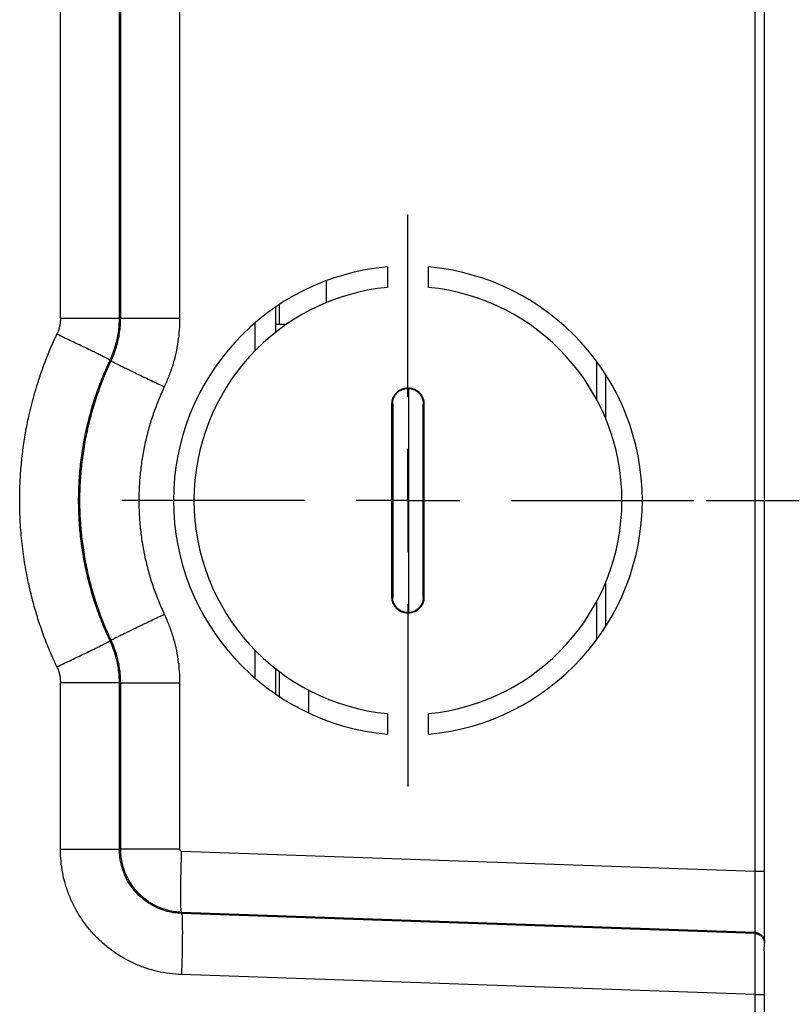
# Model space of a CAD drawing. Extents: x 0 to 61.2, y 0 to 39.6.
# Drawn here: x 42.6 to 44.1, y 21.3 to 23.2 of the extents above; entities that cross this region are included whole.
import ezdxf

# ---------------------------------------------------------------- set-up
doc = ezdxf.new("R2010")
doc.units = 0
doc.header["$LTSCALE"] = 0.9
doc.header["$MEASUREMENT"] = 0
for name, color, linetype in [('DIM', 1, 'CONTINUOUS'), ('FORMAT', 7, 'CONTINUOUS'), ('PART', 4, 'CONTINUOUS')]:
    doc.layers.add(name, color=color, linetype=linetype)

# ---------------------------------------------------------------- blocks, each defined once
blk = doc.blocks.new('SW_CENTERMARKSYMBOL_2')
at = {"layer": 'FORMAT', "color": 0}
for p, q in [((0, 0.2), (0, 0.5525)), ((0, 0), (0, 0.1)), ((-0.2, 0), (-0.5525, 0)), ((0, 0), (-0.1, 0)), ((0, 0), (0, -0.1)), ((0, 0), (0.1, 0)), ((0.2, 0), (0.5525, 0)), ((0, -0.2), (0, -0.5525))]:
    blk.add_line(p, q, dxfattribs=at)

msp = doc.modelspace()

# ---------------------------------------------------------------- linework, layer by layer
at = {"layer": 'DIM'}
msp.add_line((43.8889, 22.2308), (46.0989, 22.2308), dxfattribs=at)
at = {"layer": 'DIM', "linetype": 'Continuous'}
msp.add_line((43.1209, 21.8647), (43.1209, 21.8208), dxfattribs=at)
msp.add_arc((43.313, 22.2308), 0.4134, 95.465, 264.535, dxfattribs=at)
at = {"layer": 'PART', "linetype": 'Continuous'}
for p, q in [((43.983, 24.9154), (43.983, 21.5147)), ((44.002, 21.5147), (44.002, 24.9154)), ((42.6416, 22.5829), (42.6416, 23.8472)), ((42.7555, 22.5829), (42.7555, 23.8472)), ((42.758, 22.5829), (42.758, 23.8472)), ((42.8719, 23.8472), (42.8719, 22.5829)), ((43.2736, 22.6818), (43.2736, 22.6423)), ((43.3524, 22.6423), (43.3524, 22.6818)), ((43.1552, 22.6552), (43.1552, 22.6129)), ((43.0647, 22.5711), (43.0647, 22.6094)), ((43.0571, 22.6043), (43.0571, 22.5555)), ((42.758, 22.5829), (42.7555, 22.5829)), ((43.0177, 22.5197), (43.0177, 22.5737)), ((43.0571, 22.5711), (43.0647, 22.5711)), ((43.0647, 22.5711), (43.0783, 22.5711)), ((42.7396, 22.5007), (42.7374, 22.5018)), ((43.6774, 22.4992), (43.6774, 22.4257)), ((43.6947, 22.4743), (43.6947, 22.3896)), ((43.3145, 22.0143), (43.3145, 22.4472)), ((43.2821, 22.0438), (43.2821, 22.4178)), ((43.2821, 22.4178), (43.2835, 22.4178)), ((43.2835, 22.4178), (43.2835, 22.0438)), ((43.3425, 22.4178), (43.3439, 22.4178)), ((43.3425, 22.0438), (43.3425, 22.4178)), ((43.3439, 22.4178), (43.3439, 22.0438)), ((43.6947, 22.072), (43.6947, 21.9873)), ((43.2835, 22.0438), (43.2821, 22.0438)), ((43.3439, 22.0438), (43.3425, 22.0438)), ((43.6774, 22.0358), (43.6774, 21.9626)), ((42.7374, 21.9599), (42.7396, 21.9609)), ((43.0177, 21.8879), (43.0177, 21.9415)), ((43.0571, 21.9061), (43.0571, 21.8573)), ((43.0647, 21.8522), (43.0647, 21.9003)), ((42.6416, 21.5575), (42.6416, 21.8787)), ((42.7555, 21.5575), (42.7555, 21.8787)), ((42.7555, 21.8787), (42.758, 21.8787)), ((42.758, 21.5575), (42.758, 21.8787)), ((42.8719, 21.8787), (42.8719, 21.5575)), ((43.2736, 21.8193), (43.2736, 21.7798)), ((43.3524, 21.7798), (43.3524, 21.8193)), ((42.758, 21.5575), (42.7555, 21.5575)), ((42.8758, 21.5534), (43.983, 21.5147)), ((44.0016, 21.5147), (44.002, 21.5147)), ((42.8756, 21.4333), (42.8756, 21.4354)), ((43.983, 21.3968), (42.8756, 21.4354)), ((43.983, 21.3946), (42.8756, 21.4333)), ((43.983, 21.3968), (43.983, 21.3946)), ((44.002, 21.3925), (44.0019, 21.3943)), ((44.0018, 21.3788), (44.002, 21.3771)), ((44.002, 21.375), (44.002, 21.3771)), ((43.983, 21.2767), (42.8754, 21.3154)), ((43.983, 21.2767), (43.983, 21.1662)), ((44.0016, 21.2767), (44.002, 21.2767)), ((44.002, 21.1662), (44.002, 21.2767))]:
    msp.add_line(p, q, dxfattribs=at)
for radius, start, end in [(0.4528, 94.9885, 265.0115), (0.4528, 274.9885, 85.0115), (0.4134, 275.465, 84.535)]:
    msp.add_arc((43.313, 22.2308), radius, start, end, dxfattribs=at)
for points, knots in [([(42.6416, 22.5829), (42.6415, 22.5803), (42.6414, 22.5749), (42.64, 22.567), (42.6379, 22.5593), (42.6358, 22.5544), (42.6347, 22.552)], [0, 0, 0, 0, 0.251492, 0.499982, 0.748482, 1, 1, 1, 1]), ([(42.6416, 22.5829), (42.6465, 22.5829), (42.6564, 22.5829), (42.6708, 22.5829), (42.6847, 22.5829), (42.6979, 22.5829), (42.7101, 22.5829), (42.7212, 22.5829), (42.731, 22.5829), (42.7394, 22.5829), (42.7461, 22.5829), (42.7511, 22.5829), (42.7545, 22.5829), (42.7552, 22.5829), (42.7555, 22.5829)], [0, 0, 0, 0, 0.083333, 0.166666, 0.25, 0.333333, 0.416666, 0.499999, 0.583333, 0.666667, 0.749999, 0.833333, 0.916665, 1, 1, 1, 1]), ([(42.7374, 22.5018), (42.7393, 22.5061), (42.7432, 22.5148), (42.7477, 22.5283), (42.7513, 22.5419), (42.7538, 22.5556), (42.7553, 22.5693), (42.7555, 22.5784), (42.7555, 22.5829)], [0, 0, 0, 0, 0.170941, 0.340472, 0.508335, 0.674344, 0.838316, 1, 1, 1, 1]), ([(42.7396, 22.5007), (42.7415, 22.5051), (42.7453, 22.5137), (42.7499, 22.5271), (42.7535, 22.5408), (42.7561, 22.5547), (42.7577, 22.5688), (42.7579, 22.5782), (42.758, 22.5829)], [0, 0, 0, 0, 0.166883, 0.333532, 0.500012, 0.666499, 0.833152, 1, 1, 1, 1]), ([(42.758, 22.5829), (42.7583, 22.5829), (42.759, 22.5829), (42.7624, 22.5829), (42.7674, 22.5829), (42.7741, 22.5829), (42.7825, 22.5829), (42.7923, 22.5829), (42.8034, 22.5829), (42.8156, 22.5829), (42.8288, 22.5829), (42.8427, 22.5829), (42.8571, 22.5829), (42.867, 22.5829), (42.8719, 22.5829)], [0, 0, 0, 0, 0.083333, 0.166667, 0.25, 0.333333, 0.416667, 0.5, 0.583333, 0.666667, 0.75, 0.833333, 0.916666, 1, 1, 1, 1]), ([(42.8719, 22.5829), (42.8717, 22.5753), (42.8714, 22.5601), (42.8688, 22.5375), (42.8647, 22.515), (42.8589, 22.493), (42.8515, 22.4714), (42.8454, 22.4575), (42.8423, 22.4505)], [0, 0, 0, 0, 0.166829, 0.333182, 0.499961, 0.666703, 0.833082, 1, 1, 1, 1]), ([(42.6347, 21.9096), (42.6301, 21.9198), (42.6209, 21.9399), (42.6088, 21.9709), (42.598, 22.0023), (42.5887, 22.0342), (42.5801, 22.069), (42.5727, 22.1068), (42.5671, 22.1477), (42.5637, 22.1888), (42.5626, 22.2273), (42.5633, 22.2632), (42.5655, 22.2961), (42.569, 22.3289), (42.574, 22.3615), (42.581, 22.3968), (42.5905, 22.4345), (42.6029, 22.4744), (42.6174, 22.5137), (42.6289, 22.5392), (42.6347, 22.552)], [0, 0, 0, 0, 0.050261, 0.100328, 0.1503, 0.200273, 0.250346, 0.312477, 0.374492, 0.436576, 0.498917, 0.54883, 0.598563, 0.648213, 0.697875, 0.747645, 0.810707, 0.873657, 0.93669, 1, 1, 1, 1]), ([(42.7374, 22.5018), (42.7372, 22.5019), (42.7366, 22.5023), (42.7339, 22.5039), (42.7296, 22.5061), (42.7236, 22.5091), (42.716, 22.513), (42.7068, 22.5175), (42.6963, 22.5226), (42.6847, 22.5282), (42.6725, 22.534), (42.6599, 22.54), (42.6473, 22.546), (42.6388, 22.55), (42.6347, 22.552)], [0, 0, 0, 0, 0.077356, 0.157783, 0.240851, 0.326014, 0.412633, 0.499999, 0.587367, 0.673986, 0.759149, 0.842216, 0.922644, 1, 1, 1, 1]), ([(42.7374, 21.9599), (42.7326, 21.9705), (42.723, 21.9918), (42.7108, 22.0246), (42.7004, 22.058), (42.6918, 22.0919), (42.6851, 22.1262), (42.6803, 22.1609), (42.6774, 22.1958), (42.6765, 22.2308), (42.6774, 22.2658), (42.6803, 22.3007), (42.6851, 22.3354), (42.6918, 22.3697), (42.7004, 22.4036), (42.7108, 22.437), (42.723, 22.4698), (42.7326, 22.4911), (42.7374, 22.5018)], [0, 0, 0, 0, 0.062549, 0.125058, 0.187537, 0.250003, 0.312469, 0.374947, 0.437453, 0.500001, 0.562546, 0.625052, 0.68753, 0.749996, 0.812463, 0.874941, 0.937451, 1, 1, 1, 1]), ([(42.7396, 21.9609), (42.7348, 21.9715), (42.7252, 21.9926), (42.7132, 22.0254), (42.7028, 22.0586), (42.6942, 22.0925), (42.6876, 22.1267), (42.6828, 22.1612), (42.6799, 22.1959), (42.6789, 22.2308), (42.6799, 22.2656), (42.6828, 22.3004), (42.6876, 22.3349), (42.6942, 22.3691), (42.7028, 22.403), (42.7132, 22.4362), (42.7252, 22.469), (42.7348, 22.4901), (42.7396, 22.5007)], [0, 0, 0, 0, 0.062502, 0.125004, 0.187509, 0.250014, 0.312517, 0.375014, 0.437502, 0.499985, 0.562468, 0.624958, 0.687457, 0.749963, 0.812473, 0.874983, 0.937491, 1, 1, 1, 1]), ([(42.7396, 22.5007), (42.7398, 22.5005), (42.7403, 22.5001), (42.7431, 22.4986), (42.7473, 22.4964), (42.7533, 22.4933), (42.761, 22.4895), (42.7702, 22.485), (42.7807, 22.4799), (42.7922, 22.4743), (42.8045, 22.4685), (42.8171, 22.4624), (42.8297, 22.4565), (42.8381, 22.4525), (42.8423, 22.4505)], [0, 0, 0, 0, 0.077356, 0.157783, 0.240851, 0.326014, 0.412633, 0.5, 0.587366, 0.673986, 0.759148, 0.842216, 0.922644, 1, 1, 1, 1]), ([(42.8423, 22.4505), (42.8384, 22.4419), (42.8306, 22.4246), (42.8207, 22.3981), (42.8123, 22.3711), (42.8053, 22.3436), (42.7999, 22.3157), (42.796, 22.2875), (42.7936, 22.2592), (42.7929, 22.2308), (42.7936, 22.2024), (42.796, 22.1741), (42.7999, 22.1459), (42.8053, 22.118), (42.8123, 22.0905), (42.8207, 22.0635), (42.8306, 22.037), (42.8384, 22.0197), (42.8423, 22.0111)], [0, 0, 0, 0, 0.062636, 0.124982, 0.187227, 0.24956, 0.312338, 0.374884, 0.437391, 0.500047, 0.562666, 0.625159, 0.687718, 0.750533, 0.812823, 0.875038, 0.937367, 1, 1, 1, 1]), ([(43.2821, 22.4178), (43.2822, 22.4196), (43.2824, 22.4231), (43.2838, 22.4282), (43.286, 22.4331), (43.289, 22.4375), (43.2927, 22.4413), (43.2969, 22.4444), (43.3016, 22.4466), (43.3065, 22.4482), (43.3117, 22.4488), (43.317, 22.4486), (43.3221, 22.4474), (43.3269, 22.4455), (43.3314, 22.4428), (43.3354, 22.4393), (43.3386, 22.4352), (43.3412, 22.4307), (43.3429, 22.4258), (43.3438, 22.4215), (43.3439, 22.4188), (43.3439, 22.4178)], [0, 0, 0, 0, 0.054573, 0.109165, 0.163705, 0.218231, 0.272903, 0.327593, 0.379864, 0.432133, 0.487298, 0.542453, 0.594877, 0.647311, 0.702154, 0.756972, 0.810083, 0.863216, 0.916755, 0.970283, 1, 1, 1, 1]), ([(43.2835, 22.4178), (43.2835, 22.4195), (43.2837, 22.4228), (43.2851, 22.4277), (43.2871, 22.4323), (43.29, 22.4365), (43.2935, 22.4402), (43.2975, 22.4431), (43.302, 22.4453), (43.3067, 22.4468), (43.3117, 22.4475), (43.3167, 22.4472), (43.3216, 22.4462), (43.3262, 22.4443), (43.3305, 22.4418), (43.3343, 22.4384), (43.3374, 22.4345), (43.3399, 22.4302), (43.3416, 22.4256), (43.3424, 22.4214), (43.3425, 22.4188), (43.3425, 22.4178)], [0, 0, 0, 0, 0.054282, 0.108583, 0.162823, 0.217047, 0.271666, 0.3263, 0.378651, 0.431001, 0.486188, 0.541364, 0.593761, 0.646168, 0.700981, 0.75577, 0.809022, 0.862295, 0.915799, 0.969293, 1, 1, 1, 1]), ([(43.3439, 22.0438), (43.3438, 22.042), (43.3436, 22.0385), (43.3422, 22.0334), (43.34, 22.0285), (43.337, 22.0241), (43.3333, 22.0203), (43.329, 22.0172), (43.3244, 22.015), (43.3195, 22.0134), (43.3142, 22.0128), (43.3089, 22.013), (43.3039, 22.0142), (43.2991, 22.0161), (43.2946, 22.0188), (43.2906, 22.0223), (43.2873, 22.0264), (43.2848, 22.0309), (43.2831, 22.0358), (43.2822, 22.0401), (43.2821, 22.0428), (43.2821, 22.0438)], [0, 0, 0, 0, 0.054573, 0.109165, 0.163705, 0.21823, 0.272901, 0.327591, 0.379862, 0.432132, 0.487296, 0.542451, 0.594876, 0.647308, 0.702152, 0.75697, 0.810081, 0.863213, 0.916752, 0.970281, 1, 1, 1, 1]), ([(43.3425, 22.0438), (43.3424, 22.0421), (43.3422, 22.0388), (43.3409, 22.0339), (43.3388, 22.0293), (43.336, 22.0251), (43.3325, 22.0214), (43.3284, 22.0185), (43.324, 22.0163), (43.3193, 22.0148), (43.3143, 22.0142), (43.3092, 22.0144), (43.3044, 22.0154), (43.2998, 22.0173), (43.2955, 22.0199), (43.2917, 22.0232), (43.2885, 22.0271), (43.2861, 22.0314), (43.2844, 22.036), (43.2836, 22.0402), (43.2835, 22.0428), (43.2835, 22.0438)], [0, 0, 0, 0, 0.054282, 0.108583, 0.162821, 0.217045, 0.271663, 0.326298, 0.378648, 0.430998, 0.486185, 0.541362, 0.593759, 0.646165, 0.700979, 0.755766, 0.809018, 0.862292, 0.915796, 0.96929, 1, 1, 1, 1]), ([(42.7396, 21.9609), (42.7398, 21.9611), (42.7403, 21.9615), (42.7431, 21.963), (42.7473, 21.9652), (42.7533, 21.9683), (42.761, 21.9721), (42.7702, 21.9766), (42.7807, 21.9817), (42.7922, 21.9873), (42.8045, 21.9932), (42.8171, 21.9992), (42.8297, 22.0052), (42.8381, 22.0091), (42.8423, 22.0111)], [0, 0, 0, 0, 0.077355, 0.1577842, 0.2408519, 0.326014, 0.4126332, 0.4999993, 0.5873661, 0.6739853, 0.7591482, 0.8422154, 0.922644, 1, 1, 1, 1]), ([(42.8423, 22.0111), (42.8454, 22.0041), (42.8515, 21.9903), (42.8588, 21.9686), (42.8647, 21.9466), (42.8688, 21.9241), (42.8714, 21.9015), (42.8717, 21.8863), (42.8719, 21.8787)], [0, 0, 0, 0, 0.166856, 0.33323, 0.500023, 0.66675, 0.83311, 1, 1, 1, 1]), ([(42.6347, 21.9096), (42.6388, 21.9116), (42.6473, 21.9156), (42.6599, 21.9216), (42.6725, 21.9276), (42.6847, 21.9334), (42.6963, 21.939), (42.7068, 21.9441), (42.716, 21.9486), (42.7236, 21.9525), (42.7296, 21.9555), (42.7339, 21.9578), (42.7366, 21.9593), (42.7372, 21.9597), (42.7374, 21.9599)], [0, 0, 0, 0, 0.077356, 0.157784, 0.240851, 0.326014, 0.412633, 0.500001, 0.587367, 0.673986, 0.759149, 0.842217, 0.922644, 1, 1, 1, 1]), ([(42.7555, 21.8787), (42.7555, 21.8832), (42.7553, 21.8923), (42.7537, 21.906), (42.7513, 21.9197), (42.7477, 21.9333), (42.7432, 21.9468), (42.7393, 21.9555), (42.7374, 21.9599)], [0, 0, 0, 0, 0.161977, 0.326105, 0.492165, 0.659976, 0.829351, 1, 1, 1, 1]), ([(42.758, 21.8787), (42.7579, 21.8834), (42.7577, 21.8928), (42.7561, 21.9069), (42.7535, 21.9208), (42.7499, 21.9345), (42.7453, 21.9479), (42.7415, 21.9566), (42.7396, 21.9609)], [0, 0, 0, 0, 0.166871, 0.333512, 0.49999, 0.666478, 0.833141, 1, 1, 1, 1]), ([(42.6347, 21.9096), (42.6358, 21.9072), (42.6379, 21.9023), (42.64, 21.8946), (42.6414, 21.8867), (42.6415, 21.8813), (42.6416, 21.8787)], [0, 0, 0, 0, 0.251512, 0.500012, 0.748505, 1, 1, 1, 1]), ([(42.7555, 21.8787), (42.7552, 21.8787), (42.7545, 21.8787), (42.7511, 21.8787), (42.7461, 21.8787), (42.7394, 21.8787), (42.731, 21.8787), (42.7212, 21.8787), (42.7101, 21.8787), (42.6979, 21.8787), (42.6847, 21.8787), (42.6708, 21.8787), (42.6564, 21.8787), (42.6465, 21.8787), (42.6416, 21.8787)], [0, 0, 0, 0, 0.083335, 0.166667, 0.250001, 0.333333, 0.416667, 0.500001, 0.583334, 0.666667, 0.75, 0.833334, 0.916667, 1, 1, 1, 1]), ([(42.758, 21.8787), (42.7583, 21.8787), (42.759, 21.8787), (42.7624, 21.8787), (42.7674, 21.8787), (42.7741, 21.8787), (42.7825, 21.8787), (42.7923, 21.8787), (42.8034, 21.8787), (42.8156, 21.8787), (42.8288, 21.8787), (42.8427, 21.8787), (42.8571, 21.8787), (42.867, 21.8787), (42.8719, 21.8787)], [0, 0, 0, 0, 0.083333, 0.166667, 0.25, 0.333333, 0.416667, 0.5, 0.583333, 0.666667, 0.75, 0.833333, 0.916666, 1, 1, 1, 1]), ([(42.8754, 21.3154), (42.8676, 21.3158), (42.8522, 21.3168), (42.8293, 21.321), (42.8069, 21.3273), (42.7853, 21.3357), (42.7644, 21.3462), (42.7447, 21.3586), (42.7263, 21.373), (42.7092, 21.3891), (42.6938, 21.4067), (42.6801, 21.4256), (42.6684, 21.4458), (42.6587, 21.467), (42.6511, 21.4889), (42.6456, 21.5114), (42.6423, 21.5343), (42.6418, 21.5497), (42.6416, 21.5575)], [0, 0, 0, 0, 0.062854, 0.125064, 0.187209, 0.24987, 0.312354, 0.374897, 0.437577, 0.500598, 0.563556, 0.626279, 0.688817, 0.751419, 0.813763, 0.875593, 0.937481, 1, 1, 1, 1]), ([(42.6416, 21.5575), (42.6465, 21.5575), (42.6564, 21.5575), (42.6708, 21.5575), (42.6847, 21.5575), (42.6979, 21.5575), (42.7101, 21.5575), (42.7212, 21.5575), (42.731, 21.5575), (42.7394, 21.5575), (42.7461, 21.5575), (42.7511, 21.5575), (42.7545, 21.5575), (42.7552, 21.5575), (42.7555, 21.5575)], [0, 0, 0, 0, 0.083333, 0.166666, 0.25, 0.333333, 0.416666, 0.499999, 0.583333, 0.666667, 0.749999, 0.833333, 0.916665, 1, 1, 1, 1]), ([(42.8756, 21.4333), (42.8702, 21.4337), (42.8596, 21.4344), (42.8441, 21.4381), (42.8292, 21.4435), (42.8151, 21.4509), (42.8021, 21.4601), (42.7903, 21.4709), (42.7799, 21.483), (42.7711, 21.4964), (42.7642, 21.5107), (42.7593, 21.5258), (42.7561, 21.5415), (42.7557, 21.5521), (42.7556, 21.5575)], [0, 0, 0, 0, 0.083935, 0.16721, 0.250099, 0.332956, 0.416233, 0.500146, 0.584, 0.667222, 0.750063, 0.832902, 0.916122, 1, 1, 1, 1]), ([(42.8756, 21.4354), (42.8712, 21.4358), (42.8624, 21.4364), (42.8525, 21.4385), (42.846, 21.4403), (42.8427, 21.4413), (42.8394, 21.4424), (42.8361, 21.4437), (42.8329, 21.445), (42.8291, 21.4466), (42.8246, 21.4488), (42.8191, 21.4517), (42.8129, 21.4555), (42.8063, 21.4601), (42.7992, 21.4658), (42.792, 21.4726), (42.7853, 21.4802), (42.7794, 21.4882), (42.7745, 21.496), (42.7706, 21.5035), (42.7668, 21.5118), (42.7634, 21.5214), (42.7604, 21.5327), (42.7584, 21.5448), (42.7581, 21.5532), (42.758, 21.5575)], [0, 0, 0, 0, 0.071005, 0.142028, 0.160642, 0.179259, 0.197876, 0.216492, 0.235108, 0.253722, 0.282219, 0.315696, 0.354142, 0.39754, 0.445873, 0.499143, 0.555708, 0.608564, 0.657717, 0.703152, 0.74485, 0.803634, 0.865764, 0.931217, 1, 1, 1, 1]), ([(42.8719, 21.5575), (42.867, 21.5575), (42.8571, 21.5575), (42.8427, 21.5575), (42.8288, 21.5575), (42.8156, 21.5575), (42.8034, 21.5575), (42.7923, 21.5575), (42.7825, 21.5575), (42.7741, 21.5575), (42.7674, 21.5575), (42.7624, 21.5575), (42.759, 21.5575), (42.7583, 21.5575), (42.758, 21.5575)], [0, 0, 0, 0, 0.083334, 0.166667, 0.25, 0.333333, 0.416667, 0.5, 0.583333, 0.666667, 0.75, 0.833333, 0.916667, 1, 1, 1, 1]), ([(42.8719, 21.5575), (42.8719, 21.5569), (42.872, 21.5558), (42.873, 21.5546), (42.8739, 21.5538), (42.8749, 21.5535), (42.8755, 21.5534), (42.8758, 21.5534)], [0, 0, 0, 0, 0.2569205, 0.5041789, 0.7403096, 0.8530547, 1, 1, 1, 1]), ([(42.8756, 21.4354), (42.8755, 21.4358), (42.8752, 21.4365), (42.8748, 21.4401), (42.8745, 21.4453), (42.8742, 21.4524), (42.8741, 21.461), (42.8741, 21.4712), (42.8741, 21.4828), (42.8743, 21.4955), (42.8745, 21.5091), (42.8749, 21.5235), (42.8753, 21.5383), (42.8756, 21.5484), (42.8758, 21.5534)], [0, 0, 0, 0, 0.083334, 0.166666, 0.25, 0.333334, 0.416667, 0.499999, 0.583333, 0.666666, 0.75, 0.833333, 0.916666, 1, 1, 1, 1]), ([(43.983, 21.5147), (43.983, 21.5095), (43.983, 21.499), (43.9831, 21.4838), (43.9832, 21.4693), (43.9832, 21.4559), (43.9832, 21.4436), (43.9833, 21.4325), (43.9832, 21.4227), (43.9832, 21.4141), (43.9832, 21.407), (43.9831, 21.4016), (43.9831, 21.3979), (43.983, 21.3972), (43.983, 21.3968)], [0, 0, 0, 0, 0.087157, 0.172786, 0.256889, 0.33947, 0.420532, 0.500079, 0.579989, 0.661258, 0.74389, 0.827888, 0.913258, 1, 1, 1, 1]), ([(43.983, 21.5147), (43.9842, 21.5147), (43.9867, 21.5147), (43.9903, 21.5147), (43.9936, 21.5147), (43.9965, 21.5147), (43.9989, 21.5147), (44.0006, 21.5147), (44.0015, 21.5147), (44.0016, 21.5147), (44.0016, 21.5147)], [0, 0, 0, 0, 0.141303, 0.282598, 0.423897, 0.565196, 0.706496, 0.847798, 0.989098, 1, 1, 1, 1]), ([(44.0019, 21.3788), (44.0019, 21.3793), (44.0018, 21.3801), (44.0018, 21.383), (44.0017, 21.3866), (44.0016, 21.3908), (44.0016, 21.3952), (44.0015, 21.3997), (44.0015, 21.4039), (44.0015, 21.408), (44.0015, 21.4118), (44.0015, 21.4154), (44.0016, 21.4193), (44.0016, 21.4246), (44.0016, 21.4315), (44.0016, 21.4403), (44.0017, 21.4496), (44.0017, 21.4591), (44.0017, 21.4684), (44.0017, 21.4786), (44.0017, 21.4899), (44.0017, 21.502), (44.0017, 21.5104), (44.0017, 21.5147)], [0, 0, 0, 0, 0.063299, 0.127073, 0.185298, 0.238449, 0.286109, 0.328331, 0.365158, 0.39662, 0.429751, 0.454128, 0.479993, 0.516907, 0.56184, 0.614798, 0.675778, 0.720893, 0.769573, 0.821823, 0.877647, 0.937051, 1, 1, 1, 1]), ([(42.8756, 21.4333), (42.8757, 21.4329), (42.8761, 21.4322), (42.8765, 21.4287), (42.8768, 21.4234), (42.877, 21.4164), (42.8771, 21.4077), (42.8771, 21.3975), (42.8771, 21.386), (42.8769, 21.3733), (42.8767, 21.3597), (42.8764, 21.3453), (42.8759, 21.3304), (42.8756, 21.3204), (42.8754, 21.3154)], [0, 0, 0, 0, 0.083334, 0.166666, 0.25, 0.333333, 0.416666, 0.5, 0.583333, 0.666666, 0.75, 0.833333, 0.916666, 1, 1, 1, 1]), ([(43.983, 21.3968), (43.9842, 21.3967), (43.9868, 21.3964), (43.9903, 21.3952), (43.9936, 21.3933), (43.9965, 21.3909), (43.9989, 21.3879), (44.0006, 21.3845), (44.0016, 21.3815), (44.0018, 21.3795), (44.0018, 21.3788)], [0, 0, 0, 0, 0.1325922, 0.2651882, 0.3977836, 0.5303837, 0.6629755, 0.7955726, 0.9281716, 1, 1, 1, 1]), ([(43.983, 21.3946), (43.983, 21.3943), (43.9831, 21.3935), (43.9831, 21.3898), (43.9832, 21.3844), (43.9832, 21.3773), (43.9832, 21.3687), (43.9832, 21.3589), (43.9832, 21.3478), (43.9832, 21.3355), (43.9832, 21.3221), (43.9831, 21.3076), (43.9831, 21.2924), (43.983, 21.2819), (43.983, 21.2767)], [0, 0, 0, 0, 0.086722, 0.172087, 0.256095, 0.338747, 0.420048, 0.499998, 0.579552, 0.660616, 0.743191, 0.827278, 0.912881, 1, 1, 1, 1]), ([(43.983, 21.3946), (43.9842, 21.3945), (43.9868, 21.3943), (43.9903, 21.3931), (43.9936, 21.3912), (43.9965, 21.3887), (43.9989, 21.3858), (44.0006, 21.3824), (44.0016, 21.3793), (44.0018, 21.3773), (44.0018, 21.3766)], [0, 0, 0, 0, 0.13224, 0.264486, 0.396729, 0.528974, 0.661218, 0.793463, 0.925705, 1, 1, 1, 1]), ([(44.0017, 21.2767), (44.0017, 21.2804), (44.0017, 21.2878), (44.0017, 21.2983), (44.0016, 21.3079), (44.0016, 21.3167), (44.0016, 21.3245), (44.0016, 21.3325), (44.0016, 21.3401), (44.0016, 21.3472), (44.0016, 21.3528), (44.0015, 21.357), (44.0015, 21.36), (44.0014, 21.3621), (44.0014, 21.3638), (44.0014, 21.3654), (44.0014, 21.3674), (44.0015, 21.3696), (44.0016, 21.3718), (44.0016, 21.3739), (44.0017, 21.3756), (44.0018, 21.3766), (44.0018, 21.3766), (44.0019, 21.3766)], [0, 0, 0, 0, 0.073899, 0.143478, 0.208721, 0.269655, 0.326294, 0.378656, 0.449151, 0.510004, 0.561196, 0.602718, 0.634546, 0.656658, 0.670242, 0.690664, 0.718027, 0.752294, 0.793405, 0.841285, 0.895828, 0.956922, 1, 1, 1, 1]), ([(43.983, 21.2767), (43.9842, 21.2767), (43.9867, 21.2767), (43.9903, 21.2767), (43.9936, 21.2767), (43.9965, 21.2767), (43.9989, 21.2767), (44.0006, 21.2767), (44.0015, 21.2767), (44.0016, 21.2767), (44.0016, 21.2767)], [0, 0, 0, 0, 0.141192, 0.282377, 0.423563, 0.564754, 0.705948, 0.847129, 0.988323, 1, 1, 1, 1])]:
    msp.add_open_spline(points, degree=3, knots=knots, dxfattribs=at)

# ---------------------------------------------------------------- block references
at = {"layer": 'DIM'}
msp.add_blockref('SW_CENTERMARKSYMBOL_2', (43.313, 22.2308), dxfattribs=at)

doc.saveas('drawing.dxf')
